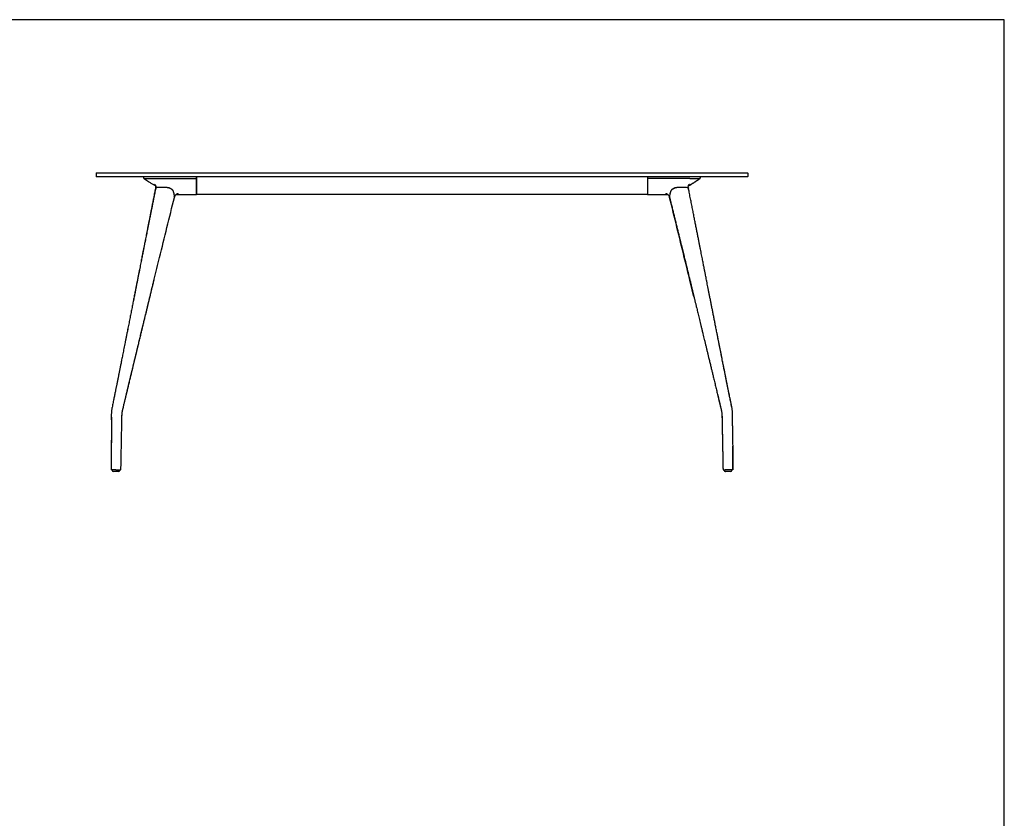
# Model space of a CAD drawing. Units: millimetres. Extents: x 200 to 6477, y 101 to 4000.
# Drawn here: x 3338 to 5740, y 2053 to 4000 of the extents above; entities that cross this region are included whole.
import ezdxf

# ---------------------------------------------------------------- set-up
doc = ezdxf.new("R2010")
doc.units = ezdxf.units.MM
doc.header["$LTSCALE"] = 20

msp = doc.modelspace()

# ---------------------------------------------------------------- linework, layer by layer
at = {"color": 7, "linetype": 'Continuous', "lineweight": 25}
for p, q in [((5740, 4000), (200, 4000)), ((5740, 200), (5740, 4000)), ((3524.6, 3625.6), (3525.6, 3626.6)), ((3525.6, 3626.6), (3624.6, 3626.6)), ((3624.6, 3626.6), (5014.6, 3626.6)), ((5014.6, 3626.6), (5113.6, 3626.6)), ((5114.6, 3625.6), (5113.6, 3626.6)), ((3624.6, 3625.6), (3524.6, 3625.6)), ((3524.6, 3625.6), (3524.6, 3617.6)), ((3524.6, 3617.6), (3624.6, 3617.6)), ((3525.6, 3616.6), (3524.6, 3617.6)), ((3624.6, 3616.6), (3525.6, 3616.6)), ((5014.6, 3625.6), (3624.6, 3625.6)), ((3624.6, 3617.6), (5014.6, 3617.6)), ((5014.6, 3616.6), (3624.6, 3616.6)), ((3640.3, 3616.6), (3640.3, 3615.1)), ((3640.3, 3616.6), (3640.3, 3615.1)), ((3641.8, 3612.5), (3643.3, 3611.5)), ((3665.8, 3612.7), (3769.6, 3612.7)), ((3769.6, 3616.6), (3769.6, 3615.1)), ((3769.6, 3615.1), (3769.6, 3612.7)), ((3769.6, 3612.7), (3769.6, 3576.3)), ((4869.6, 3616.6), (4869.6, 3615.1)), ((4869.6, 3615.1), (4869.6, 3612.7)), ((4869.6, 3612.7), (4869.6, 3576.3)), ((4973.3, 3612.7), (4869.6, 3612.7)), ((4995.4, 3611.2), (4997.6, 3612.7)), ((4997.3, 3612.5), (4995.6, 3611.3)), ((4997.5, 3612.7), (4997.6, 3612.7)), ((4998.8, 3615.1), (4998.8, 3616.6)), ((5114.6, 3625.6), (5014.6, 3625.6)), ((5014.6, 3617.6), (5114.6, 3617.6)), ((5113.6, 3616.6), (5014.6, 3616.6)), ((5113.6, 3616.6), (5114.6, 3617.6)), ((5114.6, 3625.6), (5114.6, 3617.6)), ((3669.9, 3590.4), (3669.7, 3589.6)), ((3669.9, 3590.4), (3669.9, 3590.3)), ((3670.2, 3590.4), (3670, 3589.7)), ((3694.3, 3591.4), (3695.3, 3591.4)), ((3695.3, 3591.4), (3698.1, 3591.2)), ((3698.1, 3591.2), (3699.5, 3591.1)), ((3698.1, 3591.2), (3699.5, 3591.1)), ((3711, 3584.7), (3711.8, 3583.6)), ((4963.2, 3591.4), (4964.1, 3591.4)), ((4964.1, 3591.4), (4966.6, 3591.2)), ((4966.6, 3591.2), (4967.8, 3591.1)), ((4966.6, 3591.2), (4967.8, 3591.1)), ((4969.2, 3590.1), (4969.3, 3589.9)), ((4969.4, 3589.6), (4969.3, 3590.4)), ((4969.3, 3590.4), (4969.3, 3590.3)), ((3715.5, 3567.7), (3715.6, 3566.8)), ((3715.6, 3566.8), (3715.5, 3567.7)), ((3721.5, 3573.7), (3723.1, 3573.6)), ((3769.4, 3573.6), (3769.6, 3573.6)), ((3769.6, 3576.3), (3769.6, 3573.6)), ((4869.6, 3573.6), (3769.6, 3573.6)), ((4869.6, 3576.3), (4869.6, 3573.6)), ((4869.8, 3573.6), (4869.6, 3573.6)), ((4916.7, 3573.7), (4915.6, 3573.6)), ((4917, 3573.7), (4915.6, 3573.6)), ((4915.6, 3573.6), (4916.4, 3573.7)), ((4916, 3573.6), (4917.6, 3573.7)), ((4917.4, 3573.7), (4918.2, 3573.8)), ((4923.5, 3566.4), (4923.6, 3566.2)), ((4923.6, 3566.8), (4923.7, 3567.7)), ((4923.6, 3566.8), (4923.7, 3567.7)), ((3656.4, 3325.2), (3656.5, 3325.3)), ((3561.8, 3034.7), (3561.8, 3033.6)), ((3561.8, 3034.7), (3561.8, 3033.6)), ((3587.8, 3033.6), (3587.8, 3034.6)), ((5051.3, 3034.6), (5051.4, 3033.6)), ((5051.3, 3034.6), (5051.3, 3033.6)), ((5077.4, 3033.6), (5077.4, 3034.7)), ((3564, 2902.1), (3564, 2901.1)), ((3564.1, 2902.1), (3564.1, 2901.1)), ((3566.6, 2898.6), (3566.5, 2898.6)), ((3579.6, 2898.6), (3566.6, 2898.6)), ((3582.1, 2901.1), (3582.1, 2902.1)), ((5057, 2902.1), (5057, 2901.1)), ((5057.1, 2902.1), (5057.1, 2901.1)), ((5059.6, 2898.6), (5059.5, 2898.6)), ((5072.6, 2898.6), (5059.6, 2898.6)), ((5075.1, 2901.1), (5075.1, 2902.1))]:
    msp.add_line(p, q, dxfattribs=at)
at = {"color": 7, "linetype": 'Continuous', "lineweight": 25, "flags": 128}
for points in [[(3641.1, 3613.1), (3641.3, 3612.9), (3641.5, 3612.7)], [(3721.5, 3573.7), (3721.7, 3573.7), (3723.5, 3573.6)]]:
    msp.add_lwpolyline(points, dxfattribs=at)
at = {"color": 7, "linetype": 'Continuous', "lineweight": 25}
for centre, start, end in [((3566.5, 2901.1), 180, 270), ((3566.6, 2901.1), 180, 270), ((3579.6, 2901.1), 270, 0), ((5059.5, 2901.1), 180, 270), ((5059.6, 2901.1), 180, 270), ((5072.6, 2901.1), 270, 0)]:
    msp.add_arc(centre, 2.5, start, end, dxfattribs=at)
for points, knots in [([(3640.3, 3615.1), (3640.3, 3614.9), (3640.3, 3614.4), (3640.6, 3613.8), (3641, 3613.2), (3641.4, 3612.8), (3641.6, 3612.7)], [0, 0, 0, 0, 0.246533, 0.500166, 0.753712, 1, 1, 1, 1]), ([(3641.5, 3612.7), (3641.6, 3612.7), (3641.7, 3612.6), (3641.9, 3612.5), (3642.1, 3612.4), (3642.3, 3612.2), (3642.5, 3612.1), (3642.7, 3611.9), (3642.9, 3611.8), (3643.1, 3611.7), (3643.3, 3611.5), (3643.5, 3611.4), (3643.7, 3611.2), (3643.9, 3611.1), (3644.1, 3610.9), (3644.3, 3610.8), (3644.6, 3610.6), (3644.8, 3610.4), (3645, 3610.3), (3645.2, 3610.2), (3645.3, 3610.1), (3645.5, 3609.9), (3645.8, 3609.7), (3646.3, 3609.4), (3647, 3608.9), (3647.9, 3608.3), (3648.9, 3607.6), (3650.2, 3606.8), (3651.7, 3605.8), (3653.9, 3604.4), (3656.6, 3602.6), (3659.9, 3600.6), (3663, 3598.8), (3665.8, 3597.1), (3668, 3595.8), (3669.4, 3595.1), (3669.9, 3594.8)], [0, 0, 0, 0, 0.069876, 0.135547, 0.197026, 0.254332, 0.307479, 0.356488, 0.398922, 0.43771, 0.472871, 0.504427, 0.532401, 0.555613, 0.575665, 0.592592, 0.606442, 0.617289, 0.625272, 0.629569, 0.631282, 0.632796, 0.63924, 0.645138, 0.657517, 0.670569, 0.685504, 0.705738, 0.728637, 0.754198, 0.804201, 0.853621, 0.902002, 0.940145, 0.977626, 1, 1, 1, 1]), ([(3641.5, 3612.7), (3641.6, 3612.7), (3641.7, 3612.7), (3642.3, 3612.7), (3643.3, 3612.7), (3644.6, 3612.7), (3646.2, 3612.7), (3648.1, 3612.7), (3650.3, 3612.7), (3652.7, 3612.7), (3655.3, 3612.7), (3658.1, 3612.7), (3661, 3612.7), (3662.9, 3612.7), (3663.9, 3612.7)], [0, 0, 0, 0, 0.08329, 0.166646, 0.249971, 0.33331, 0.41665, 0.499984, 0.583317, 0.666654, 0.749987, 0.833326, 0.916667, 1, 1, 1, 1]), ([(3641.5, 3612.7), (3641.5, 3612.7), (3641.5, 3612.7), (3641.5, 3612.7), (3641.5, 3612.7)], [0, 0, 0, 0, 0.504315, 1, 1, 1, 1]), ([(3663.9, 3612.7), (3664.2, 3612.7), (3664.9, 3612.7), (3665.5, 3612.7), (3665.8, 3612.7)], [0, 0, 0, 0, 0.4916793, 1, 1, 1, 1]), ([(3769.6, 3612.7), (3769.6, 3612.9), (3769.6, 3613.4), (3769.6, 3614.3), (3769.6, 3614.9), (3769.6, 3615.1)], [0, 0, 0, 0, 0.355418, 0.710836, 1, 1, 1, 1]), ([(3769.6, 3576.3), (3769.6, 3577.4), (3769.6, 3579.8), (3769.6, 3583.6), (3769.6, 3587.7), (3769.6, 3592.1), (3769.6, 3596.8), (3769.6, 3601.8), (3769.6, 3607.1), (3769.6, 3610.8), (3769.6, 3612.7)], [0, 0, 0, 0, 0.123708, 0.247416, 0.371627, 0.495837, 0.621612, 0.747387, 0.873693, 1, 1, 1, 1]), ([(4869.6, 3615.1), (4869.6, 3614.8), (4869.6, 3614.1), (4869.6, 3613.3), (4869.6, 3612.9), (4869.6, 3612.7)], [0, 0, 0, 0, 0.355418, 0.710835, 1, 1, 1, 1]), ([(4869.6, 3612.7), (4869.6, 3610.9), (4869.6, 3607.2), (4869.6, 3602), (4869.6, 3597.1), (4869.6, 3592.4), (4869.6, 3587.9), (4869.6, 3583.8), (4869.6, 3579.8), (4869.6, 3577.5), (4869.6, 3576.3)], [0, 0, 0, 0, 0.12371, 0.247419, 0.371631, 0.495842, 0.621616, 0.747389, 0.873694, 1, 1, 1, 1]), ([(4969.6, 3595), (4970.2, 3595.3), (4971.6, 3596.1), (4973.7, 3597.4), (4976, 3598.7), (4978.1, 3599.9), (4979.9, 3601), (4981.6, 3602.1), (4983.1, 3603), (4984.6, 3604), (4985.9, 3604.8), (4987.1, 3605.6), (4988.3, 3606.4), (4989.5, 3607.2), (4990.7, 3608), (4991.8, 3608.7), (4992.6, 3609.3), (4993.4, 3609.8), (4994, 3610.2), (4994.5, 3610.6), (4995, 3610.9), (4995.2, 3611.1), (4995.4, 3611.2), (4995.6, 3611.3), (4995.8, 3611.5), (4996, 3611.6), (4996.2, 3611.7), (4996.3, 3611.9), (4996.4, 3612), (4996.5, 3612), (4996.6, 3612.1), (4996.7, 3612.2), (4996.8, 3612.3), (4996.9, 3612.3), (4996.9, 3612.4), (4996.9, 3612.4), (4997, 3612.4), (4997, 3612.4), (4996.9, 3612.4)], [0, 0, 0, 0, 0.017095, 0.042245, 0.066227, 0.087437, 0.105873, 0.122452, 0.138897, 0.155247, 0.168027, 0.180749, 0.193413, 0.206019, 0.218561, 0.230324, 0.239669, 0.248803, 0.258165, 0.268162, 0.283033, 0.300166, 0.319675, 0.346011, 0.375552, 0.408308, 0.444287, 0.483492, 0.522993, 0.565302, 0.610412, 0.658316, 0.709004, 0.762462, 0.829003, 0.899343, 0.973446, 1, 1, 1, 1]), ([(4969.6, 3594.9), (4970.8, 3595.6), (4974.8, 3597.8), (4981.4, 3601.9), (4987.6, 3605.8), (4990.9, 3608.1), (4991.6, 3608.6)], [0, 0, 0, 0, 0.154806, 0.52883, 0.904435, 1, 1, 1, 1]), ([(4973.3, 3612.7), (4973.5, 3612.7), (4973.8, 3612.7), (4974.1, 3612.7), (4974.3, 3612.7)], [0, 0, 0, 0, 0.504315, 1, 1, 1, 1]), ([(4974.3, 3612.7), (4975.2, 3612.7), (4977.2, 3612.7), (4980.1, 3612.7), (4982.9, 3612.7), (4985.6, 3612.7), (4988.1, 3612.7), (4990.3, 3612.7), (4992.3, 3612.7), (4994.1, 3612.7), (4995.5, 3612.7), (4996.5, 3612.7), (4997.3, 3612.7), (4997.5, 3612.7), (4997.6, 3612.7)], [0, 0, 0, 0, 0.08329, 0.166646, 0.249971, 0.33331, 0.41665, 0.499984, 0.583317, 0.666654, 0.749987, 0.833326, 0.916667, 1, 1, 1, 1]), ([(4997.6, 3612.7), (4997.8, 3612.8), (4998.1, 3613.2), (4998.5, 3613.8), (4998.8, 3614.4), (4998.8, 3614.9), (4998.8, 3615.1)], [0, 0, 0, 0, 0.2462884, 0.4998339, 0.7534675, 1, 1, 1, 1]), ([(4997.6, 3612.7), (4997.6, 3612.7), (4997.6, 3612.7), (4997.6, 3612.7), (4997.6, 3612.7)], [0, 0, 0, 0, 0.5896195, 1, 1, 1, 1]), ([(3670, 3589.6), (3669.5, 3587.2), (3668.4, 3581.3), (3666.5, 3572), (3664.5, 3561.8), (3662.5, 3552), (3660.7, 3542.5), (3658.9, 3533.4), (3657.1, 3524.3), (3655.3, 3515.4), (3653.5, 3506.6), (3651.9, 3498.2), (3650.3, 3490.2), (3648.8, 3482.7), (3647.4, 3475.6), (3646.1, 3468.9), (3644.8, 3462.6), (3643.7, 3456.8), (3642.7, 3451.7), (3641.8, 3447.4), (3641.1, 3443.7), (3640.4, 3440), (3639.6, 3436.3), (3638.8, 3432), (3637.9, 3427.3), (3636.8, 3422), (3635.7, 3416.3), (3634.5, 3410.3), (3633.2, 3404), (3631.9, 3397.2), (3630.5, 3389.9), (3628.9, 3381.9), (3627.2, 3373.3), (3625.4, 3364.3), (3623.5, 3354.8), (3621.6, 3344.9), (3619.6, 3334.6), (3617.4, 3323.8), (3615.2, 3312.6), (3612.9, 3301), (3610.6, 3289), (3608.1, 3276.7), (3605.6, 3264.1), (3603, 3251), (3601.3, 3242.1), (3600.4, 3237.7)], [0, 0, 0, 0, 0.02047, 0.050417, 0.079362, 0.107303, 0.134242, 0.160178, 0.185112, 0.211382, 0.236439, 0.260283, 0.282915, 0.304334, 0.324541, 0.343536, 0.361319, 0.37789, 0.393249, 0.404467, 0.414937, 0.424911, 0.435504, 0.446849, 0.460912, 0.475982, 0.492057, 0.509137, 0.527223, 0.546314, 0.56641, 0.589677, 0.614161, 0.63986, 0.666776, 0.694907, 0.724255, 0.754819, 0.786599, 0.819595, 0.853809, 0.888595, 0.924556, 0.96169, 1, 1, 1, 1]), ([(3669.7, 3589.6), (3669.2, 3587.2), (3668.1, 3581.2), (3666.2, 3571.9), (3664.2, 3561.7), (3662.3, 3551.9), (3660.4, 3542.4), (3658.6, 3533.2), (3656.8, 3524.2), (3655, 3515.2), (3653.3, 3506.4), (3651.6, 3498), (3650.1, 3490.1), (3648.6, 3482.5), (3647.2, 3475.4), (3645.9, 3468.7), (3644.6, 3462.5), (3643.5, 3456.6), (3642.5, 3451.6), (3641.6, 3447.2), (3640.9, 3443.5), (3640.2, 3439.9), (3639.4, 3436.1), (3638.6, 3431.9), (3637.7, 3427.1), (3636.6, 3421.8), (3635.5, 3416.2), (3634.3, 3410.2), (3633.1, 3403.8), (3631.8, 3397.1), (3630.3, 3389.7), (3628.8, 3381.8), (3627.1, 3373.2), (3625.3, 3364.1), (3623.4, 3354.6), (3621.5, 3344.7), (3619.5, 3334.4), (3617.3, 3323.7), (3615.1, 3312.5), (3612.9, 3300.9), (3610.5, 3288.9), (3608.1, 3276.6), (3605.6, 3263.9), (3603, 3250.8), (3601.2, 3242), (3600.4, 3237.5)], [0, 0, 0, 0, 0.0208539, 0.0507938, 0.0797307, 0.1076649, 0.1345965, 0.1605255, 0.1854522, 0.2117139, 0.236763, 0.2605998, 0.2832243, 0.3046367, 0.3248371, 0.3438257, 0.3616026, 0.3781679, 0.3935218, 0.4047357, 0.4152019, 0.4251724, 0.4357619, 0.4471025, 0.461161, 0.4762249, 0.4922939, 0.509368, 0.5274471, 0.546531, 0.5666196, 0.5898774, 0.6143507, 0.6400394, 0.6669434, 0.6950626, 0.724397, 0.7549467, 0.7867116, 0.8196919, 0.8538877, 0.8886561, 0.9245974, 0.9617119, 1, 1, 1, 1]), ([(3667.3, 3598.8), (3667.3, 3598.8), (3667.3, 3598.8), (3667.4, 3598.8), (3667.5, 3598.6), (3667.8, 3598.3), (3668.2, 3597.9), (3668.7, 3597.3), (3669.1, 3596.7), (3669.3, 3596.2), (3669.5, 3595.8), (3669.6, 3595.5), (3669.8, 3595.1), (3670, 3594.6), (3670.2, 3593.8), (3670.3, 3592.8), (3670.4, 3591.6), (3670.2, 3590.8), (3670.2, 3590.4)], [0, 0, 0, 0, 0.021743, 0.092816, 0.150973, 0.215814, 0.296236, 0.379635, 0.445573, 0.499625, 0.527629, 0.556632, 0.588137, 0.636025, 0.702969, 0.787622, 0.887686, 1, 1, 1, 1]), ([(3669.6, 3594.9), (3669.6, 3594.7), (3669.8, 3594.2), (3670, 3593.2), (3670.1, 3591.8), (3669.9, 3590.9), (3669.9, 3590.3)], [0, 0, 0, 0, 0.119675, 0.358348, 0.655819, 1, 1, 1, 1]), ([(3669.7, 3589.6), (3669.7, 3589.5), (3669.6, 3589.3), (3669.6, 3588.9), (3669.8, 3588.5), (3669.8, 3588.5)], [0, 0, 0, 0, 0.185263, 0.92306, 1, 1, 1, 1]), ([(3669.7, 3589.6), (3669.7, 3589.4), (3669.6, 3589.1), (3669.7, 3588.7), (3669.8, 3588.5)], [0, 0, 0, 0, 0.562326, 1, 1, 1, 1]), ([(3670, 3589.6), (3670.1, 3589.8), (3670.2, 3590.2), (3670.7, 3590.7), (3671.4, 3591.1), (3672.1, 3591.2), (3672.5, 3591.2)], [0, 0, 0, 0, 0.1961418, 0.4466865, 0.7046773, 1, 1, 1, 1]), ([(3670, 3589.6), (3670, 3589.6), (3670, 3589.8), (3670.2, 3590.1), (3670.5, 3590.5), (3670.9, 3590.8), (3671.2, 3590.9), (3671.4, 3591), (3671.4, 3591)], [0, 0, 0, 0, 0.013663, 0.288026, 0.564475, 0.776541, 0.989543, 1, 1, 1, 1]), ([(3672.5, 3591.2), (3672.8, 3591.3), (3673.5, 3591.3), (3674.6, 3591.3), (3675.7, 3591.4), (3676.8, 3591.4), (3677.9, 3591.5), (3680.4, 3591.6), (3684.2, 3591.6), (3689.3, 3591.6), (3692.6, 3591.5), (3694.3, 3591.4)], [0, 0, 0, 0, 0.047596, 0.100406, 0.153651, 0.206276, 0.258226, 0.310709, 0.559117, 0.781029, 1, 1, 1, 1]), ([(3672.5, 3591.2), (3672.9, 3591.3), (3673.7, 3591.3), (3676.1, 3591.4), (3679.7, 3591.6), (3684.5, 3591.6), (3689.4, 3591.6), (3692.6, 3591.5), (3694.3, 3591.4)], [0, 0, 0, 0, 0.057111, 0.114252, 0.342529, 0.570969, 0.785408, 1, 1, 1, 1]), ([(3694.3, 3591.4), (3694.3, 3591.4), (3694.5, 3591.4), (3694.8, 3591.4), (3695.1, 3591.4), (3695.3, 3591.4)], [0, 0, 0, 0, 0.250537, 0.501074, 1, 1, 1, 1]), ([(3695.3, 3591.4), (3695.5, 3591.4), (3696, 3591.4), (3696.9, 3591.3), (3697.6, 3591.3), (3698.1, 3591.2)], [0, 0, 0, 0, 0.2558607, 0.5117215, 1, 1, 1, 1]), ([(3699.5, 3591.1), (3700.1, 3591), (3701.2, 3590.7), (3702.9, 3590.2), (3704.6, 3589.5), (3706.2, 3588.6), (3707.7, 3587.7), (3709, 3586.7), (3710.2, 3585.7), (3710.8, 3585.1), (3711, 3584.7)], [0, 0, 0, 0, 0.132956, 0.263331, 0.390871, 0.515742, 0.638378, 0.759505, 0.879806, 1, 1, 1, 1]), ([(3699.5, 3591.1), (3700, 3591), (3700.9, 3590.8), (3702.4, 3590.3), (3703.9, 3589.7), (3705.4, 3589), (3706.9, 3588.2), (3708.2, 3587.3), (3709.4, 3586.4), (3710.4, 3585.5), (3710.8, 3585), (3711, 3584.7)], [0, 0, 0, 0, 0.11384, 0.22766, 0.341507, 0.455368, 0.569721, 0.684084, 0.798017, 0.911942, 1, 1, 1, 1]), ([(3711, 3584.7), (3711.3, 3584.4), (3711.8, 3583.8), (3712.2, 3583.1), (3712.3, 3582.6), (3712.4, 3582.5)], [0, 0, 0, 0, 0.399197, 0.806819, 1, 1, 1, 1]), ([(3712.4, 3582.5), (3712.7, 3581.5), (3713.3, 3579.4), (3714.1, 3576.4), (3714.7, 3573.5), (3715.2, 3570.6), (3715.4, 3568.7), (3715.5, 3567.7)], [0, 0, 0, 0, 0.2020865, 0.4009819, 0.5986823, 0.797073, 1, 1, 1, 1]), ([(3712.4, 3582.5), (3712.8, 3581.1), (3713.5, 3578.8), (3714.3, 3575.6), (3714.8, 3572.9), (3715.2, 3570.3), (3715.4, 3568.6), (3715.5, 3567.7)], [0, 0, 0, 0, 0.275957, 0.456748, 0.63754, 0.818722, 1, 1, 1, 1]), ([(4923.7, 3567.7), (4923.8, 3568.7), (4924, 3570.7), (4924.6, 3573.7), (4925.2, 3576.2), (4925.7, 3578), (4926, 3579.2), (4926.4, 3580.4), (4926.7, 3581.3), (4926.9, 3582), (4927.1, 3582.5), (4927.2, 3582.8), (4927.3, 3583.1), (4927.6, 3583.6), (4928, 3584.3), (4928.5, 3584.8), (4928.7, 3585.1)], [0, 0, 0, 0, 0.180693, 0.362042, 0.540919, 0.608262, 0.675954, 0.744002, 0.812415, 0.839106, 0.867713, 0.883395, 0.900027, 0.916587, 0.958592, 1, 1, 1, 1]), ([(4923.7, 3567.7), (4923.7, 3568), (4923.8, 3569.3), (4924.3, 3572.1), (4925.1, 3576.2), (4926.1, 3579.5), (4926.7, 3581.5), (4927, 3582.4), (4927.4, 3583.3), (4927.9, 3584.2), (4928.4, 3584.8), (4928.7, 3585.1)], [0, 0, 0, 0, 0.0494044, 0.2470394, 0.5049469, 0.762845, 0.8108056, 0.8589039, 0.906702, 0.9542514, 1, 1, 1, 1]), ([(4928.7, 3585.1), (4929, 3585.4), (4929.7, 3586.1), (4931, 3587.2), (4932.5, 3588.2), (4933.9, 3589), (4935.3, 3589.6), (4936.4, 3590.1), (4937.5, 3590.5), (4938.5, 3590.8), (4939.7, 3591.1), (4940.5, 3591.2), (4941, 3591.2)], [0, 0, 0, 0, 0.119105, 0.238613, 0.359313, 0.481955, 0.565505, 0.650217, 0.735574, 0.801052, 0.866818, 1, 1, 1, 1]), ([(4928.7, 3585.1), (4929, 3585.4), (4929.6, 3586), (4930.8, 3587), (4932.1, 3587.9), (4933.5, 3588.8), (4935, 3589.5), (4936.5, 3590.2), (4938, 3590.7), (4939.6, 3591.1), (4940.5, 3591.2), (4941, 3591.2)], [0, 0, 0, 0, 0.108468, 0.220096, 0.328559, 0.440259, 0.546996, 0.656805, 0.763771, 0.873916, 1, 1, 1, 1]), ([(4941, 3591.2), (4941.4, 3591.3), (4942.2, 3591.3), (4943.4, 3591.3), (4944.6, 3591.4), (4945.8, 3591.4), (4947, 3591.5), (4949.6, 3591.6), (4953.5, 3591.6), (4958.5, 3591.6), (4961.6, 3591.5), (4963.2, 3591.4)], [0, 0, 0, 0, 0.047596, 0.100406, 0.153651, 0.206276, 0.258226, 0.310709, 0.559117, 0.781029, 1, 1, 1, 1]), ([(4941, 3591.2), (4941.5, 3591.3), (4942.4, 3591.3), (4945, 3591.4), (4948.9, 3591.6), (4953.9, 3591.6), (4958.6, 3591.6), (4961.7, 3591.5), (4963.2, 3591.4)], [0, 0, 0, 0, 0.057111, 0.114252, 0.342529, 0.570969, 0.785408, 1, 1, 1, 1]), ([(4963.2, 3591.4), (4963.2, 3591.4), (4963.4, 3591.4), (4963.7, 3591.4), (4963.9, 3591.4), (4964.1, 3591.4)], [0, 0, 0, 0, 0.250537, 0.501074, 1, 1, 1, 1]), ([(4967.8, 3591.1), (4968.1, 3591), (4968.6, 3590.8), (4968.9, 3590.5), (4969, 3590.4)], [0, 0, 0, 0, 0.645881, 1, 1, 1, 1]), ([(4967.8, 3591.1), (4968, 3591), (4968.6, 3590.8), (4969.1, 3590.3), (4969.4, 3589.9), (4969.4, 3589.7), (4969.4, 3589.6)], [0, 0, 0, 0, 0.322434, 0.644814, 0.967269, 1, 1, 1, 1]), ([(4969.3, 3590.3), (4969.2, 3590.8), (4969.1, 3591.6), (4969.1, 3592.9), (4969.3, 3594.2), (4969.7, 3595.5), (4970.3, 3596.7), (4970.9, 3597.6), (4971.4, 3598.2), (4971.7, 3598.6), (4972, 3598.8), (4972.2, 3598.9), (4972.2, 3599), (4972.2, 3599), (4972.2, 3599)], [0, 0, 0, 0, 0.11361, 0.218119, 0.310691, 0.433822, 0.546182, 0.657586, 0.713672, 0.770505, 0.830268, 0.895092, 0.964617, 1, 1, 1, 1]), ([(5038.8, 3237.5), (5038.1, 3241.1), (5036.7, 3248.3), (5034.6, 3258.8), (5032.6, 3269), (5030.6, 3278.8), (5028.8, 3288.3), (5027, 3297.4), (5025.2, 3306.5), (5023.4, 3315.4), (5021.7, 3324.2), (5020, 3332.6), (5018.5, 3340.6), (5017, 3348.1), (5015.6, 3355.2), (5014.3, 3361.9), (5013.1, 3368.2), (5011.9, 3374), (5010.9, 3379), (5010.1, 3383.4), (5009.3, 3387.1), (5008.6, 3390.7), (5007.9, 3394.5), (5007, 3398.7), (5006.1, 3403.5), (5005.1, 3408.8), (5004, 3414.4), (5002.8, 3420.4), (5001.5, 3426.8), (5000.2, 3433.5), (4998.8, 3440.9), (4997.2, 3448.8), (4995.5, 3457.4), (4993.7, 3466.5), (4991.8, 3476), (4989.9, 3485.9), (4987.9, 3496.2), (4985.7, 3507), (4983.5, 3518.2), (4981.2, 3529.8), (4978.9, 3541.8), (4976.4, 3554.1), (4973.9, 3566.8), (4971.6, 3578.7), (4970.1, 3586.3), (4969.4, 3589.6)], [0, 0, 0, 0, 0.030914, 0.060827, 0.089739, 0.117651, 0.144561, 0.17047, 0.195379, 0.221624, 0.246657, 0.27048, 0.293092, 0.314493, 0.334684, 0.353663, 0.371432, 0.387989, 0.403335, 0.414543, 0.425003, 0.434971, 0.445561, 0.456902, 0.470961, 0.486024, 0.502093, 0.519167, 0.537246, 0.556332, 0.576422, 0.599684, 0.624163, 0.649859, 0.676773, 0.704905, 0.734255, 0.764823, 0.796609, 0.829613, 0.863837, 0.898636, 0.93461, 0.971761, 1, 1, 1, 1]), ([(3666.6, 3367.3), (3670.9, 3384.9), (3687.3, 3451.4), (3703.6, 3517.9), (3715.6, 3566.8)], [0, 0, 0, 0, 0.265003, 1, 1, 1, 1]), ([(3715.6, 3566.8), (3715.6, 3566.5), (3715.6, 3566.2), (3715.4, 3565.9), (3715.3, 3565.8)], [0, 0, 0, 0, 0.642374, 1, 1, 1, 1]), ([(3715.6, 3566.3), (3715.7, 3566.9), (3716, 3568), (3716.7, 3569.4), (3717.2, 3570.5), (3717.7, 3571.2), (3718.1, 3571.7), (3718.4, 3572.1), (3718.8, 3572.7), (3719.4, 3573.2), (3720, 3573.9), (3720.8, 3574.5), (3721.6, 3575.1), (3722.5, 3575.6), (3723, 3575.9), (3723.3, 3576)], [0, 0, 0, 0, 0.130038, 0.240828, 0.329361, 0.379581, 0.418161, 0.457475, 0.498933, 0.557582, 0.620747, 0.694134, 0.780595, 0.881929, 1, 1, 1, 1]), ([(3720, 3573.8), (3720.4, 3573.8), (3721.6, 3573.7), (3722.8, 3573.7), (3723.5, 3573.6)], [0, 0, 0, 0, 0.3480369, 1, 1, 1, 1]), ([(3723.4, 3576), (3723.6, 3576.1), (3724, 3576.3), (3724.4, 3576.4), (3724.7, 3576.5), (3724.9, 3576.5), (3725, 3576.6), (3725, 3576.6), (3725, 3576.6), (3725, 3576.6)], [0, 0, 0, 0, 0.255392, 0.45224, 0.588034, 0.680504, 0.789694, 0.921644, 1, 1, 1, 1]), ([(3723.5, 3573.6), (3723.6, 3573.6), (3723.7, 3573.6), (3724.4, 3573.6), (3725.5, 3573.6), (3727, 3573.6), (3729, 3573.6), (3731.3, 3573.6), (3733.9, 3573.6), (3736.9, 3573.6), (3740, 3573.6), (3743.3, 3573.6), (3746.7, 3573.6), (3750.2, 3573.6), (3753.9, 3573.6), (3757.6, 3573.6), (3761.5, 3573.6), (3765.4, 3573.6), (3768, 3573.6), (3769.4, 3573.6)], [0, 0, 0, 0, 0.062728, 0.125456, 0.188162, 0.250868, 0.313591, 0.375181, 0.436791, 0.498381, 0.559971, 0.614985, 0.669982, 0.724983, 0.779991, 0.834973, 0.889978, 0.944986, 1, 1, 1, 1]), ([(3769.6, 3573.6), (3769.6, 3573.7), (3769.6, 3573.7), (3769.6, 3573.9), (3769.6, 3574.2), (3769.6, 3574.7), (3769.6, 3575.4), (3769.6, 3576), (3769.6, 3576.3)], [0, 0, 0, 0, 0.102329, 0.307096, 0.478932, 0.650767, 0.825029, 1, 1, 1, 1]), ([(4869.6, 3576.3), (4869.6, 3576.1), (4869.6, 3575.6), (4869.6, 3574.9), (4869.6, 3574.3), (4869.6, 3573.9), (4869.6, 3573.7), (4869.6, 3573.7), (4869.6, 3573.6)], [0, 0, 0, 0, 0.09715, 0.2915418, 0.4869202, 0.6813122, 0.8403866, 1, 1, 1, 1]), ([(4869.8, 3573.6), (4871.3, 3573.6), (4874.3, 3573.6), (4878.7, 3573.6), (4883.1, 3573.6), (4887.4, 3573.6), (4891.4, 3573.6), (4895.2, 3573.6), (4898.8, 3573.6), (4902.1, 3573.6), (4905, 3573.6), (4907.5, 3573.6), (4909.6, 3573.6), (4911.4, 3573.6), (4912.9, 3573.6), (4914.1, 3573.6), (4914.9, 3573.6), (4915.5, 3573.6), (4915.6, 3573.6), (4915.6, 3573.6)], [0, 0, 0, 0, 0.062728, 0.125456, 0.188162, 0.250868, 0.313591, 0.375181, 0.436791, 0.498381, 0.559971, 0.614985, 0.669982, 0.724983, 0.779991, 0.834973, 0.889978, 0.944986, 1, 1, 1, 1]), ([(4914.1, 3576.6), (4914.1, 3576.6), (4914.1, 3576.6), (4914.1, 3576.6), (4914.3, 3576.5), (4914.6, 3576.5), (4915.1, 3576.3), (4915.5, 3576.1), (4915.8, 3576)], [0, 0, 0, 0, 0.069853, 0.146257, 0.267616, 0.451634, 0.696592, 1, 1, 1, 1]), ([(4915.8, 3576), (4915.9, 3576), (4916.2, 3575.9), (4916.7, 3575.6), (4917.5, 3575.2), (4918.2, 3574.6), (4918.9, 3574.1), (4919.5, 3573.5), (4920.1, 3572.9), (4920.5, 3572.4), (4921, 3571.8), (4921.6, 3570.9), (4922.3, 3569.7), (4923, 3568.2), (4923.3, 3567.1), (4923.5, 3566.6)], [0, 0, 0, 0, 0.072547, 0.137828, 0.209732, 0.279756, 0.350828, 0.420383, 0.478941, 0.530411, 0.580797, 0.656404, 0.756447, 0.878237, 1, 1, 1, 1]), ([(4922.4, 3569.4), (4922.6, 3569), (4923.1, 3568.1), (4923.3, 3567.1), (4923.5, 3566.6)], [0, 0, 0, 0, 0.466724, 1, 1, 1, 1]), ([(4982.7, 3325.2), (4974.9, 3356.9), (4955.2, 3437.4), (4935.5, 3518), (4923.6, 3566.8)], [0, 0, 0, 0, 0.393394, 1, 1, 1, 1]), ([(4923.8, 3565.7), (4923.8, 3565.7), (4923.7, 3565.9), (4923.6, 3566.3), (4923.6, 3566.7), (4923.6, 3566.8)], [0, 0, 0, 0, 0.040754, 0.61097, 1, 1, 1, 1]), ([(4923.8, 3565.7), (4924.4, 3563.1), (4925.9, 3557.1), (4928.2, 3547.7), (4930.7, 3537.6), (4933.1, 3527.7), (4935.5, 3518.1), (4937.9, 3508.4), (4940.3, 3498.4), (4942.8, 3488.3), (4945.2, 3478.6), (4947.4, 3469.6), (4949.4, 3461.3), (4951.3, 3453.7), (4953.1, 3446.5), (4954.8, 3439.5), (4956.4, 3432.9), (4958, 3426.7), (4959.4, 3420.7), (4961.9, 3410.8), (4965.3, 3396.8), (4969.7, 3378.7), (4973.1, 3365.1), (4975.3, 3356), (4976.5, 3351.3), (4977.6, 3346.7), (4978.7, 3342.3), (4979.6, 3338.2), (4980.5, 3334.5), (4981.3, 3331.1), (4982, 3328.1), (4982.5, 3326.2), (4982.7, 3325.3)], [0, 0, 0, 0, 0.031498, 0.074927, 0.117111, 0.158052, 0.197748, 0.2362, 0.27992, 0.321913, 0.362177, 0.400712, 0.433657, 0.465225, 0.495414, 0.524226, 0.551658, 0.577713, 0.602389, 0.625686, 0.701705, 0.776918, 0.851328, 0.870838, 0.890292, 0.909678, 0.928194, 0.945358, 0.960911, 0.975188, 0.98821, 1, 1, 1, 1]), ([(3634.1, 3233.8), (3634.6, 3236.1), (3635.7, 3240.6), (3637.3, 3247), (3638.7, 3253.1), (3640.1, 3258.8), (3641.4, 3264.1), (3642.6, 3268.9), (3643.7, 3273.4), (3644.6, 3277.5), (3645.5, 3281.2), (3646.4, 3284.6), (3647.1, 3287.6), (3647.7, 3290.2), (3648.3, 3292.4), (3648.7, 3294.3), (3649.1, 3296), (3649.6, 3297.7), (3650, 3299.7), (3650.6, 3301.9), (3651.2, 3304.6), (3652, 3307.7), (3652.8, 3311.2), (3653.8, 3315), (3654.8, 3319.2), (3655.9, 3323.7), (3657, 3328.4), (3658.3, 3333.4), (3659.5, 3338.7), (3660.8, 3344), (3662.1, 3349.3), (3663.4, 3354.3), (3664.5, 3358.9), (3665.6, 3363.3), (3666.2, 3366), (3666.6, 3367.3)], [0, 0, 0, 0, 0.051156, 0.099431, 0.14482, 0.187322, 0.226934, 0.263024, 0.296322, 0.326826, 0.354536, 0.379874, 0.402307, 0.421831, 0.438447, 0.452153, 0.46387, 0.47682, 0.491167, 0.50703, 0.527572, 0.550792, 0.576691, 0.60527, 0.636531, 0.669844, 0.705745, 0.743962, 0.781375, 0.823721, 0.863691, 0.901293, 0.936537, 0.969435, 1, 1, 1, 1]), ([(3656.5, 3325.3), (3656.7, 3326.1), (3657.1, 3327.9), (3657.7, 3330.6), (3658.4, 3333.7), (3659.2, 3337), (3660.1, 3340.6), (3661, 3344.6), (3663.2, 3353.6), (3665.2, 3361.4), (3666.7, 3367.8)], [0, 0, 0, 0, 0.060953, 0.127808, 0.200679, 0.279662, 0.364831, 0.456244, 0.553612, 1, 1, 1, 1]), ([(3634.2, 3233.8), (3634.9, 3236.7), (3636.2, 3242.3), (3638.2, 3250.4), (3640.1, 3258.2), (3641.9, 3265.5), (3643.6, 3272.5), (3645.1, 3279), (3646.6, 3285), (3648, 3290.7), (3649.3, 3295.9), (3650.4, 3300.6), (3651.4, 3304.7), (3652.4, 3308.6), (3653.2, 3312.1), (3654, 3315.3), (3654.7, 3318.1), (3655.3, 3320.5), (3655.8, 3322.5), (3656.2, 3324.1), (3656.4, 3324.9), (3656.5, 3325.3)], [0, 0, 0, 0, 0.092908, 0.181529, 0.265861, 0.345901, 0.421646, 0.491856, 0.557919, 0.619833, 0.677598, 0.726508, 0.771985, 0.814029, 0.852638, 0.887402, 0.918009, 0.944495, 0.966917, 0.985365, 1, 1, 1, 1]), ([(4982.7, 3325.3), (4982.8, 3324.9), (4983, 3324.1), (4983.4, 3322.5), (4983.9, 3320.5), (4984.5, 3318.1), (4985.1, 3315.3), (4985.9, 3312.1), (4986.8, 3308.6), (4987.7, 3304.7), (4988.7, 3300.6), (4989.9, 3295.9), (4991.2, 3290.6), (4992.6, 3284.8), (4994.1, 3278.6), (4995.7, 3272), (4997.4, 3265.1), (4999.1, 3257.8), (5001, 3250.1), (5002.9, 3242.1), (5004.3, 3236.6), (5004.9, 3233.8)], [0, 0, 0, 0, 0.014635, 0.033083, 0.055505, 0.081991, 0.112598, 0.147362, 0.185971, 0.228015, 0.273492, 0.322402, 0.381255, 0.444411, 0.511867, 0.583622, 0.659674, 0.738548, 0.821562, 0.908714, 1, 1, 1, 1]), ([(3600.4, 3237.7), (3599.8, 3234.8), (3598.7, 3229.2), (3597.1, 3221), (3595.5, 3213.1), (3594, 3205.6), (3592.6, 3198.5), (3591.2, 3191.8), (3590, 3185.5), (3588.8, 3179.4), (3587.6, 3173.7), (3586.5, 3168.2), (3585.5, 3162.9), (3584.5, 3158.1), (3583.6, 3153.5), (3582.8, 3149.2), (3582, 3145.1), (3581.2, 3141.1), (3580.4, 3137.2), (3579.7, 3133.5), (3579, 3130), (3578.4, 3127.3), (3578, 3125.2), (3577.7, 3123.8), (3577.5, 3122.7), (3577.4, 3121.9), (3577.2, 3121.1), (3577, 3120), (3576.7, 3118.7), (3576.4, 3117), (3576, 3114.9), (3575.5, 3112.5), (3574.9, 3109.7), (3574.3, 3106.6), (3573.6, 3103.1), (3572.8, 3099.3), (3572, 3095.4), (3571.2, 3091.3), (3570.3, 3086.9), (3569.3, 3082.2), (3568.3, 3077.2), (3567.2, 3071.9), (3566.1, 3066.4), (3564.9, 3060.4), (3564.1, 3056.4), (3563.6, 3054.3)], [0, 0, 0, 0, 0.046938, 0.091737, 0.134492, 0.175283, 0.214177, 0.250581, 0.285246, 0.318195, 0.349446, 0.379597, 0.408, 0.434659, 0.459573, 0.482986, 0.505182, 0.526155, 0.548064, 0.568439, 0.587272, 0.604551, 0.613607, 0.621246, 0.627458, 0.631336, 0.635048, 0.64067, 0.648065, 0.657384, 0.668636, 0.681832, 0.696985, 0.71411, 0.733226, 0.754355, 0.775018, 0.797339, 0.821344, 0.847062, 0.874526, 0.903234, 0.933692, 0.965935, 1, 1, 1, 1]), ([(3589.9, 3049.9), (3590.3, 3051.6), (3591.1, 3054.8), (3592.2, 3059.4), (3593.2, 3063.7), (3594.1, 3067.6), (3595, 3071.1), (3595.7, 3074.2), (3596.3, 3076.8), (3596.9, 3079), (3597.3, 3080.8), (3597.6, 3082.2), (3597.9, 3083.5), (3598.2, 3084.6), (3598.6, 3086.2), (3599.1, 3088.4), (3599.7, 3091.1), (3600.5, 3094.2), (3601.2, 3097.5), (3602.1, 3100.9), (3603.2, 3105.5), (3604.6, 3111.4), (3606.2, 3118.3), (3607.9, 3125.1), (3609.5, 3131.9), (3611.1, 3138.5), (3612.6, 3144.7), (3614, 3150.5), (3615.4, 3156.1), (3616.5, 3160.6), (3617.3, 3164), (3617.9, 3166.3), (3618.3, 3168.3), (3618.7, 3170), (3619, 3171.2), (3619.3, 3172.1), (3619.5, 3172.9), (3619.7, 3173.9), (3620, 3175.2), (3620.4, 3176.9), (3620.9, 3178.8), (3621.4, 3181), (3622, 3183.5), (3622.7, 3186.4), (3623.5, 3189.6), (3624.3, 3193.2), (3625.3, 3197.1), (3626.3, 3201.4), (3627.4, 3206), (3628.6, 3210.9), (3629.8, 3216.2), (3631.2, 3221.8), (3632.6, 3227.7), (3633.6, 3231.8), (3634.1, 3233.8)], [0, 0, 0, 0, 0.027245, 0.052503, 0.075722, 0.096855, 0.115859, 0.132697, 0.147336, 0.158797, 0.168369, 0.176038, 0.182109, 0.188382, 0.195145, 0.208442, 0.223315, 0.239779, 0.257844, 0.276743, 0.29536, 0.33425, 0.371731, 0.407996, 0.445074, 0.483432, 0.514855, 0.546744, 0.577694, 0.607531, 0.620302, 0.632853, 0.644353, 0.653768, 0.659697, 0.664335, 0.668362, 0.673199, 0.680712, 0.689652, 0.70002, 0.711919, 0.725687, 0.741348, 0.7589, 0.778339, 0.799656, 0.822842, 0.847881, 0.874756, 0.90344, 0.933904, 0.966106, 1, 1, 1, 1]), ([(3598.2, 3084.6), (3598.7, 3086.9), (3600, 3092.1), (3601.9, 3100.1), (3603.6, 3107.4), (3605.2, 3113.7), (3606.4, 3118.9), (3607.7, 3124), (3608.9, 3129.1), (3610.1, 3133.9), (3611.2, 3138.4), (3612.2, 3142.7), (3613.2, 3147), (3614.4, 3151.9), (3615.8, 3157.5), (3617.3, 3163.8), (3618.9, 3170.4), (3620.5, 3177), (3622.1, 3183.7), (3623.8, 3190.6), (3625.4, 3197.3), (3627, 3204), (3628.5, 3210.3), (3630, 3216.5), (3631.4, 3222.4), (3632.8, 3228.2), (3633.7, 3231.9), (3634.2, 3233.8)], [0, 0, 0, 0, 0.047442, 0.103887, 0.160078, 0.194459, 0.229336, 0.26465, 0.298841, 0.331168, 0.361076, 0.389148, 0.417307, 0.447015, 0.487914, 0.530847, 0.574595, 0.619098, 0.664321, 0.710225, 0.756771, 0.799963, 0.843093, 0.884456, 0.923913, 0.961788, 1, 1, 1, 1]), ([(3600.4, 3237.5), (3600.1, 3236.1), (3599.6, 3233.4), (3599, 3230.4), (3598.6, 3228.8), (3598.6, 3228.5)], [0, 0, 0, 0, 0.462559, 0.887044, 1, 1, 1, 1]), ([(5004.9, 3233.8), (5005.5, 3231.5), (5006.6, 3226.9), (5008.3, 3219.9), (5010.1, 3212.5), (5011.9, 3204.9), (5013.8, 3197.1), (5015.7, 3189.3), (5017.5, 3181.7), (5019.1, 3175), (5020.5, 3169.1), (5021.8, 3164), (5023, 3159), (5024.2, 3154.1), (5025.3, 3149.5), (5026.3, 3145.1), (5027.4, 3140.9), (5028.4, 3136.5), (5029.6, 3131.7), (5030.9, 3126.4), (5032.3, 3120.7), (5033.7, 3114.9), (5035.1, 3109.1), (5036.4, 3103.5), (5037.8, 3097.8), (5039.2, 3092.1), (5040.5, 3086.5), (5041.8, 3081), (5043.1, 3075.6), (5044.4, 3070.4), (5045.4, 3065.9), (5046.3, 3062.2), (5047, 3059.3), (5047.7, 3056.3), (5048.5, 3053.2), (5049, 3051), (5049.3, 3049.9)], [0, 0, 0, 0, 0.03762, 0.075347, 0.115274, 0.157443, 0.200058, 0.242069, 0.283427, 0.324088, 0.352271, 0.380075, 0.40749, 0.434099, 0.459402, 0.482983, 0.50548, 0.528905, 0.553821, 0.583922, 0.615713, 0.647444, 0.678674, 0.7094, 0.739665, 0.770493, 0.802277, 0.831006, 0.860413, 0.889427, 0.916833, 0.933248, 0.949046, 0.964653, 0.981598, 1, 1, 1, 1]), ([(5075.5, 3054.4), (5074.9, 3057.1), (5073.8, 3062.5), (5072.2, 3070.4), (5070.7, 3078), (5069.2, 3085.2), (5067.8, 3092), (5066.5, 3098.3), (5065.3, 3104.2), (5064.2, 3109.6), (5063.2, 3114.8), (5062.2, 3119.6), (5061.3, 3124.1), (5060.5, 3128.4), (5059.7, 3132.4), (5058.9, 3136), (5058.3, 3139.5), (5057.4, 3144), (5056.2, 3149.7), (5054.9, 3156.5), (5053.5, 3163.4), (5052.1, 3170.5), (5050.9, 3176.7), (5049.8, 3182), (5049, 3186.3), (5048.2, 3190.3), (5047.5, 3193.8), (5046.9, 3196.8), (5046.4, 3199.4), (5046, 3201.4), (5045.7, 3202.8), (5045.5, 3203.8), (5045.3, 3204.7), (5045.1, 3205.6), (5044.9, 3206.8), (5044.6, 3208.3), (5044.2, 3210.2), (5043.8, 3212.4), (5043.3, 3215), (5042.7, 3217.9), (5042, 3221.2), (5041.3, 3224.7), (5040.5, 3228.7), (5039.7, 3233), (5039.1, 3236), (5038.8, 3237.5)], [0, 0, 0, 0, 0.044837, 0.088388, 0.129764, 0.169022, 0.206222, 0.241425, 0.272831, 0.302541, 0.330586, 0.356992, 0.381783, 0.40498, 0.4266, 0.446659, 0.465209, 0.483466, 0.520144, 0.557906, 0.595355, 0.633843, 0.673391, 0.697203, 0.72081, 0.742638, 0.762603, 0.778085, 0.792229, 0.805034, 0.810606, 0.815881, 0.820858, 0.825682, 0.831625, 0.840098, 0.850405, 0.862551, 0.876542, 0.89239, 0.910104, 0.929701, 0.9512, 0.974623, 1, 1, 1, 1]), ([(5075.5, 3054.3), (5075, 3056.6), (5074.2, 3060.9), (5072.9, 3067.3), (5071.6, 3073.3), (5070.5, 3078.9), (5069.4, 3084.1), (5068.4, 3088.9), (5067.5, 3093.4), (5066.7, 3097.5), (5065.9, 3101.3), (5065.2, 3104.8), (5064.6, 3107.9), (5064, 3110.6), (5063.5, 3113.1), (5063.1, 3115.2), (5062.8, 3116.9), (5062.5, 3118.4), (5062.2, 3119.6), (5062, 3120.6), (5061.9, 3121.4), (5061.7, 3122.1), (5061.6, 3122.9), (5061.3, 3124), (5061.1, 3125.5), (5060.7, 3127.2), (5060.3, 3129.3), (5059.8, 3131.7), (5059.2, 3134.6), (5058.6, 3137.9), (5057.9, 3141.6), (5057.1, 3145.6), (5056.2, 3150), (5055.3, 3154.7), (5054.3, 3159.6), (5053.2, 3164.9), (5052.1, 3170.6), (5050.9, 3176.7), (5049.6, 3183.1), (5048.3, 3189.9), (5046.9, 3197), (5045.5, 3203.9), (5044.1, 3210.6), (5042.9, 3217), (5041.5, 3223.7), (5040.2, 3230.5), (5039.2, 3235.2), (5038.8, 3237.5)], [0, 0, 0, 0, 0.036914, 0.071649, 0.104254, 0.134772, 0.163245, 0.189717, 0.214224, 0.236801, 0.257476, 0.276273, 0.293213, 0.308313, 0.321587, 0.333048, 0.342707, 0.350574, 0.357077, 0.36254, 0.366966, 0.370369, 0.373868, 0.380167, 0.388094, 0.397643, 0.40881, 0.421586, 0.437792, 0.455945, 0.476019, 0.498003, 0.521885, 0.54718, 0.574292, 0.603219, 0.633963, 0.66714, 0.702221, 0.739225, 0.778179, 0.819126, 0.852738, 0.887654, 0.923917, 0.961576, 1, 1, 1, 1]), ([(5040.9, 3084.9), (5040.9, 3084.9), (5041.1, 3083.9), (5041.6, 3081.9), (5042.4, 3078.7), (5043.2, 3075.3), (5044.1, 3071.3), (5045.2, 3066.6), (5046.5, 3061.4), (5047.8, 3055.8), (5048.8, 3051.9), (5049.3, 3049.9)], [0, 0, 0, 0, 0.003972, 0.084393, 0.173957, 0.272532, 0.379961, 0.517699, 0.66718, 0.828071, 1, 1, 1, 1]), ([(3563.6, 3054.3), (3563.5, 3053.6), (3563.2, 3052.3), (3562.9, 3050.3), (3562.7, 3048.9), (3562.6, 3048.1)], [0, 0, 0, 0, 0.327839, 0.656326, 1, 1, 1, 1]), ([(5076.5, 3048), (5076.4, 3049.1), (5076.1, 3051.2), (5075.7, 3053.2), (5075.5, 3054.2)], [0, 0, 0, 0, 0.50846, 1, 1, 1, 1]), ([(3561.8, 3033.6), (3561.9, 3031.3), (3561.9, 3026.7), (3562, 3020), (3562, 3013.7), (3562.1, 3007.9), (3562.1, 3002.4), (3562.1, 2997.4), (3562.1, 2993), (3562, 2989.4), (3562, 2986.3), (3562, 2983.4), (3562, 2980.9), (3562, 2978.5), (3561.9, 2976.2), (3561.9, 2973.6), (3561.9, 2970.4), (3561.8, 2966.6), (3561.8, 2962.4), (3561.7, 2957.7), (3561.7, 2952.6), (3561.6, 2947.1), (3561.5, 2941.4), (3561.4, 2935.4), (3561.4, 2929.3), (3561.3, 2922.8), (3561.2, 2916), (3561.2, 2909), (3561.2, 2904.4), (3561.1, 2902.1)], [0, 0, 0, 0, 0.053985, 0.104837, 0.152558, 0.19715, 0.238608, 0.276929, 0.312101, 0.337519, 0.36098, 0.382478, 0.402009, 0.419571, 0.435933, 0.453989, 0.479823, 0.508856, 0.541088, 0.576522, 0.615155, 0.656982, 0.701997, 0.746051, 0.792762, 0.842117, 0.894109, 0.948738, 1, 1, 1, 1]), ([(3562, 3041.4), (3561.9, 3040.3), (3561.8, 3038.1), (3561.8, 3035.8), (3561.8, 3034.7)], [0, 0, 0, 0, 0.5084003, 1, 1, 1, 1]), ([(3562, 3041.4), (3561.9, 3040.3), (3561.8, 3038), (3561.8, 3035.8), (3561.8, 3034.7)], [0, 0, 0, 0, 0.5080053, 1, 1, 1, 1]), ([(3561.8, 3033.6), (3561.8, 3028.3), (3561.9, 3020.2), (3561.9, 3012.1), (3562, 3009.3)], [0, 0, 0, 0, 0.659529, 1, 1, 1, 1]), ([(3562.6, 3048.1), (3562.5, 3047), (3562.2, 3044.8), (3562.1, 3042.6), (3562, 3041.4)], [0, 0, 0, 0, 0.500169, 1, 1, 1, 1]), ([(3562.6, 3048), (3562.5, 3046.9), (3562.2, 3044.7), (3562, 3042.5), (3562, 3041.4)], [0, 0, 0, 0, 0.500159, 1, 1, 1, 1]), ([(3585.3, 2902.1), (3585.3, 2906.8), (3585.5, 2916.2), (3585.8, 2930.3), (3586.1, 2944.4), (3586.3, 2958), (3586.6, 2971.4), (3586.8, 2984.5), (3587.1, 2997.2), (3587.3, 3009.6), (3587.6, 3021.7), (3587.7, 3029.7), (3587.8, 3033.6)], [0, 0, 0, 0, 0.105847, 0.215109, 0.321778, 0.425917, 0.527587, 0.626838, 0.723706, 0.818214, 0.910328, 1, 1, 1, 1]), ([(3587.8, 3034.6), (3587.9, 3035.5), (3587.9, 3037.2), (3588.1, 3038.9), (3588.1, 3039.7)], [0, 0, 0, 0, 0.511502, 1, 1, 1, 1]), ([(3587.8, 3034.6), (3587.8, 3035.5), (3587.9, 3037.2), (3588, 3038.9), (3588.1, 3039.7)], [0, 0, 0, 0, 0.51144, 1, 1, 1, 1]), ([(3588.1, 3039.7), (3588.2, 3040.5), (3588.4, 3042.2), (3588.7, 3043.8), (3588.8, 3044.6)], [0, 0, 0, 0, 0.500335, 1, 1, 1, 1]), ([(3588.1, 3039.7), (3588.2, 3040.5), (3588.4, 3042.2), (3588.6, 3043.8), (3588.8, 3044.6)], [0, 0, 0, 0, 0.500255, 1, 1, 1, 1]), ([(3588.8, 3044.6), (3588.9, 3045.2), (3589.1, 3046.4), (3589.4, 3048.1), (3589.7, 3049.3), (3589.9, 3049.9)], [0, 0, 0, 0, 0.32072, 0.659909, 1, 1, 1, 1]), ([(3588.8, 3044.6), (3588.9, 3045.2), (3589.1, 3046.4), (3589.4, 3048.1), (3589.7, 3049.3), (3589.8, 3049.9)], [0, 0, 0, 0, 0.320838, 0.659991, 1, 1, 1, 1]), ([(3589.9, 3049.9), (3589.9, 3049.9), (3589.9, 3049.9), (3589.9, 3049.9), (3589.8, 3049.9)], [0, 0, 0, 0, 0.173607, 1, 1, 1, 1]), ([(5049.3, 3049.9), (5049.4, 3049.3), (5049.7, 3048.1), (5050.1, 3046.4), (5050.3, 3045.2), (5050.4, 3044.6)], [0, 0, 0, 0, 0.340009, 0.679162, 1, 1, 1, 1]), ([(5049.3, 3049.9), (5049.4, 3049.3), (5049.7, 3048.1), (5050, 3046.4), (5050.2, 3045.2), (5050.3, 3044.6)], [0, 0, 0, 0, 0.3400912, 0.6792804, 1, 1, 1, 1]), ([(5049.3, 3049.9), (5049.3, 3049.9), (5049.3, 3049.9), (5049.3, 3049.9), (5049.3, 3049.9)], [0, 0, 0, 0, 0.173345, 1, 1, 1, 1]), ([(5050.3, 3044.6), (5050.5, 3043.8), (5050.7, 3042.2), (5050.9, 3040.5), (5051, 3039.7)], [0, 0, 0, 0, 0.4996651, 1, 1, 1, 1]), ([(5050.4, 3044.6), (5050.5, 3043.8), (5050.8, 3042.2), (5050.9, 3040.5), (5051, 3039.7)], [0, 0, 0, 0, 0.499745, 1, 1, 1, 1]), ([(5051, 3039.7), (5051.1, 3038.9), (5051.2, 3037.2), (5051.3, 3035.5), (5051.3, 3034.6)], [0, 0, 0, 0, 0.48856, 1, 1, 1, 1]), ([(5051, 3039.7), (5051.1, 3038.9), (5051.2, 3037.2), (5051.3, 3035.5), (5051.3, 3034.6)], [0, 0, 0, 0, 0.488498, 1, 1, 1, 1]), ([(5051.3, 3033.6), (5051.4, 3031.9), (5051.4, 3028.1), (5051.5, 3022.4), (5051.7, 3016.2), (5051.8, 3009.7), (5052, 3002.7), (5052.1, 2995.4), (5052.2, 2987.7), (5052.4, 2979.7), (5052.6, 2971.2), (5052.7, 2962.4), (5052.9, 2953.2), (5053.1, 2943.5), (5053.3, 2933.6), (5053.5, 2923.2), (5053.7, 2912.7), (5053.8, 2905.6), (5053.9, 2902.1)], [0, 0, 0, 0, 0.040957, 0.084859, 0.1317, 0.18147, 0.234158, 0.289748, 0.348232, 0.409609, 0.473885, 0.541064, 0.611157, 0.684181, 0.760159, 0.839117, 0.921069, 1, 1, 1, 1]), ([(5051.4, 3033.6), (5051.8, 3011.6), (5052.7, 2967.7), (5053.5, 2923.9), (5053.9, 2902.1)], [0, 0, 0, 0, 0.503964, 1, 1, 1, 1]), ([(5077.2, 3041.4), (5077.1, 3042.5), (5076.9, 3044.7), (5076.7, 3046.9), (5076.5, 3048)], [0, 0, 0, 0, 0.499841, 1, 1, 1, 1]), ([(5077.3, 3034.7), (5077.3, 3035.8), (5077.3, 3038), (5077.2, 3040.3), (5077.2, 3041.4)], [0, 0, 0, 0, 0.491995, 1, 1, 1, 1]), ([(5077.2, 3009.3), (5077.2, 3012.1), (5077.2, 3020.2), (5077.3, 3028.3), (5077.4, 3033.6)], [0, 0, 0, 0, 0.340556, 1, 1, 1, 1]), ([(3562, 3009.3), (3562, 3009.3), (3562, 3001.1), (3561.9, 2984.7), (3561.8, 2968.3), (3561.7, 2960.1), (3561.7, 2960)], [0, 0, 0, 0, 0.00044, 0.49765, 0.997291, 1, 1, 1, 1]), ([(5077.2, 3009.3), (5077.2, 3009.3), (5077.1, 3001.1), (5077.2, 2984.7), (5077.4, 2958.7), (5077.8, 2931.2), (5078, 2911.8), (5078, 2902.1)], [0, 0, 0, 0, 0.000172, 0.22873, 0.458404, 0.729524, 1, 1, 1, 1]), ([(3561.7, 2960), (3561.6, 2952.1), (3561.3, 2932.8), (3561.2, 2913.5), (3561.1, 2902.1)], [0, 0, 0, 0, 0.411321, 1, 1, 1, 1]), ([(5078, 2902.1), (5078, 2913.5), (5077.8, 2932.8), (5077.6, 2952.1), (5077.5, 2960)], [0, 0, 0, 0, 0.588679, 1, 1, 1, 1]), ([(3562.5, 2902.1), (3562.2, 2902.1), (3561.6, 2902.1), (3561.4, 2902.1), (3561.3, 2902.1)], [0, 0, 0, 0, 0.492448, 1, 1, 1, 1]), ([(3572.7, 2902.1), (3572, 2902.1), (3570.7, 2902.1), (3568.7, 2902.1), (3566.9, 2902.1), (3565.2, 2902.1), (3563.7, 2902.1), (3562.9, 2902.1), (3562.5, 2902.1)], [0, 0, 0, 0, 0.159646, 0.323911, 0.483557, 0.647826, 0.820933, 1, 1, 1, 1]), ([(3572.7, 2902.1), (3573.3, 2902.1), (3574.7, 2902.1), (3576.7, 2902.1), (3578.6, 2902.1), (3580.1, 2902.1), (3580.9, 2902.1), (3581.3, 2902.1)], [0, 0, 0, 0, 0.214611, 0.435447, 0.650059, 0.870899, 1, 1, 1, 1]), ([(3581.3, 2902.1), (3581.7, 2902.1), (3582.7, 2902.1), (3583.8, 2902.1), (3584.7, 2902.1), (3585.1, 2902.1), (3585.3, 2902.1), (3585.2, 2902.1), (3585.2, 2902.1)], [0, 0, 0, 0, 0.198696, 0.397453, 0.596026, 0.794554, 0.99379, 1, 1, 1, 1]), ([(5053.9, 2902.1), (5054, 2902.1), (5054, 2902.1), (5054.4, 2902.1), (5055.2, 2902.1), (5056.3, 2902.1), (5057.5, 2902.1), (5058.4, 2902.1), (5058.9, 2902.1)], [0, 0, 0, 0, 0.160354, 0.337943, 0.514705, 0.691495, 0.845764, 1, 1, 1, 1]), ([(5067.7, 2902.1), (5067, 2902.1), (5065.6, 2902.1), (5063.6, 2902.1), (5061.6, 2902.1), (5060.1, 2902.1), (5059.2, 2902.1), (5058.9, 2902.1)], [0, 0, 0, 0, 0.215575, 0.437403, 0.652979, 0.874812, 1, 1, 1, 1]), ([(5071.6, 2902.1), (5071, 2902.1), (5069.7, 2902.1), (5068.4, 2902.1), (5067.7, 2902.1)], [0, 0, 0, 0, 0.492448, 1, 1, 1, 1]), ([(5078, 2902.1), (5078, 2902.1), (5077.9, 2902.1), (5077.2, 2902.1), (5076.3, 2902.1), (5075.1, 2902.1), (5073.5, 2902.1), (5072.3, 2902.1), (5071.6, 2902.1)], [0, 0, 0, 0, 0.159646, 0.323911, 0.483557, 0.647826, 0.820933, 1, 1, 1, 1])]:
    msp.add_open_spline(points, degree=3, knots=knots, dxfattribs=at)

doc.saveas('drawing.dxf')
